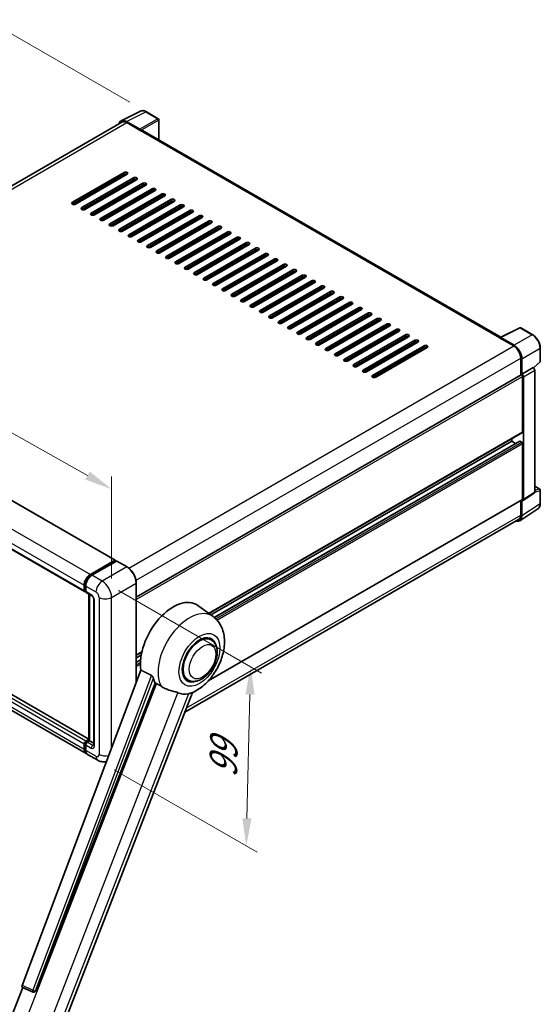
# Model space of a CAD drawing. Units: millimetres. Extents: x -1 to 9844, y 5 to 1691.
# Drawn here: x 1305 to 1588, y 273 to 807 of the extents above; entities that cross this region are included whole.
import ezdxf

# ---------------------------------------------------------------- set-up
doc = ezdxf.new("R2010")
doc.units = ezdxf.units.MM
for name, color, linetype, lineweight in [('Dimension (ISO)', 7, 'Continuous', 18), ('Visible (ISO)', 7, 'Continuous', 35), ('Visible Narrow (ISO)', 7, 'Continuous', 25)]:
    doc.layers.add(name, color=color, linetype=linetype, lineweight=lineweight)
doc.styles.add('Note Text (TK)', font='MS PGothic.ttf')
doc.dimstyles.new('Default - Method 1b (TK)', dxfattribs={"dimscale": 6, "dimtxt": 2.5, "dimasz": 2.5, "dimexe": 1, "dimexo": 1.5, "dimgap": 1, "dimtad": 1, "dimtoh": 1, "dimrnd": 1e-08, "dimdsep": 46, "dimtxsty": 'Note Text (TK)', "dimcen": 0.09, "dimdle": 5, "dimclrd": 100, "dimclre": 100, "dimclrt": 7, "dimadec": 1, "dimazin": 1, "dimtfac": 1, "dimtmove": 0, "dimatfit": 3, "dimfxl": 0, "dimtolj": 1, "dimlwd": -1, "dimlwe": -1, "dimarcsym": 0})

# ---------------------------------------------------------------- blocks, each defined once
blk = doc.blocks.new('*D42')
at = {"layer": 'Defpoints', "color": 0, "transparency": 16777216}
for p in [(1133.11, 619.04), (1355.14, 552.41), (1355.14, 493.62)]:
    blk.add_point(p, dxfattribs=at)
at = {"layer": 'Dimension (ISO)', "color": 100, "transparency": 16777216}
for p, q in [((1133.11, 629.37), (1133.11, 684.71)), ((1146.17, 670.45), (1342.08, 559.79)), ((1355.14, 503.96), (1355.14, 559.3))]:
    blk.add_line(p, q, dxfattribs=at)
for points in [[(1147.4, 672.62), (1144.94, 668.27), (1133.11, 677.82)], [(1343.31, 561.96), (1340.85, 557.61), (1355.14, 552.41)]]:
    blk.add_solid(points, dxfattribs=at)
at = {"layer": 'Dimension (ISO)', "color": 7, "transparency": 16777216, "insert": (1237.39, 634.43), "char_height": 15, "attachment_point": 4, "rotation": 330.5393, "style": 'Note Text (TK)'}
blk.add_mtext('\\A1;{\\Q-29.461;\\W0.821;\\H0.816x; \\fＭＳ Ｐゴシック|b0|i0;\\H15.0000;260}', dxfattribs=at)
blk = doc.blocks.new('*D43')
at = {"layer": 'Defpoints', "color": 0, "transparency": 16777216}
for p in [(1293.42, 803.88), (1374.03, 757.34), (1136.22, 618.06)]:
    blk.add_point(p, dxfattribs=at)
at = {"layer": 'Dimension (ISO)', "color": 100, "transparency": 16777216}
for p, q in [((1365.07, 762.51), (1287.45, 807.33)), ((1068.89, 671.99), (1280.49, 796.28)), ((1127.26, 623.23), (1049.99, 667.84))]:
    blk.add_line(p, q, dxfattribs=at)
for points in [[(1279.22, 798.44), (1281.76, 794.12), (1293.42, 803.88)], [(1067.63, 674.14), (1070.16, 669.83), (1055.96, 664.39)]]:
    blk.add_solid(points, dxfattribs=at)
at = {"layer": 'Dimension (ISO)', "color": 7, "transparency": 16777216, "insert": (1154.62, 738), "char_height": 15, "attachment_point": 4, "rotation": 30.4297, "style": 'Note Text (TK)'}
blk.add_mtext('\\A1;{\\Q-29.570;\\W0.820;\\H0.816x; \\fＭＳ Ｐゴシック|b0|i0;\\H15.0000;280}', dxfattribs=at)
blk = doc.blocks.new('*D44')
at = {"layer": 'Defpoints', "color": 0, "transparency": 16777216}
for p in [(1350.05, 502.44), (1347.65, 405.2), (1428.26, 358.66)]:
    blk.add_point(p, dxfattribs=at)
at = {"layer": 'Dimension (ISO)', "color": 100, "transparency": 16777216}
for p, q in [((1358.92, 497.32), (1436.57, 452.48)), ((1430.29, 440.9), (1428.63, 373.66)), ((1356.52, 400.08), (1434.17, 355.25))]:
    blk.add_line(p, q, dxfattribs=at)
for points in [[(1427.79, 440.97), (1432.79, 440.84), (1430.66, 455.9)], [(1426.13, 373.72), (1431.13, 373.6), (1428.26, 358.66)]]:
    blk.add_solid(points, dxfattribs=at)
at = {"layer": 'Dimension (ISO)', "color": 7, "transparency": 16777216, "insert": (1415.59, 392.77), "char_height": 15, "attachment_point": 4, "rotation": 88.5861, "style": 'Note Text (TK)'}
blk.add_mtext('\\A1;{\\Q28.586;\\W0.828;\\H0.816x; \\fＭＳ Ｐゴシック|b0|i0;\\H15.0000;99}', dxfattribs=at)

msp = doc.modelspace()

# ---------------------------------------------------------------- linework, layer by layer
at = {"layer": 'Visible (ISO)'}
for p, q in [((1360.3036, 752.3991), (1370.8631, 757.6728)), ((1380.5373, 753.5818), (1374.0341, 757.3364)), ((1360.7104, 751.698), (1152.964, 631.7555)), ((1370.411, 747.8786), (1363.1957, 752.0444)), ((1363.4104, 751.4305), (1371.0471, 747.0214)), ((1380.8373, 741.9779), (1380.8373, 753.0622)), ((1370.835, 747.1439), (1370.835, 747.1442)), ((1566.3638, 634.8641), (1371.9471, 747.1106)), ((1333.924, 708.197), (1361.9255, 724.3636)), ((1361.9255, 723.3838), (1333.924, 707.2172)), ((1363.6225, 723.3838), (1335.6211, 707.2172)), ((1361.2891, 722.0366), (1361.2891, 723.0164)), ((1339.0152, 705.2576), (1367.0166, 721.4243)), ((1367.0166, 720.4445), (1339.0152, 704.2778)), ((1368.7137, 720.4445), (1340.7123, 704.2778)), ((1344.1064, 702.3182), (1372.1078, 718.4849)), ((1372.1078, 717.5051), (1344.1064, 701.3384)), ((1373.8049, 717.5051), (1345.8034, 701.3384)), ((1355.9858, 718.9748), (1355.1372, 719.4647)), ((1361.0769, 716.0354), (1361.0769, 717.0152)), ((1361.2891, 716.1579), (1361.2891, 717.1376)), ((1349.1975, 699.3788), (1377.199, 715.5455)), ((1377.199, 714.5657), (1349.1975, 698.3991)), ((1378.896, 714.5657), (1350.8946, 698.3991)), ((1354.2887, 696.4395), (1382.2901, 712.6061)), ((1382.2901, 711.6263), (1354.2887, 695.4597)), ((1383.9872, 711.6263), (1355.9858, 695.4597)), ((1361.2891, 710.2791), (1361.2891, 711.2589)), ((1359.3799, 693.5001), (1387.3813, 709.6667)), ((1387.3813, 708.6869), (1359.3799, 692.5203)), ((1389.0784, 708.6869), (1361.0769, 692.5203)), ((1364.4711, 690.5607), (1392.4725, 706.7273)), ((1392.4725, 705.7475), (1364.4711, 689.5809)), ((1394.1695, 705.7475), (1366.1681, 689.5809)), ((1361.2891, 704.4003), (1361.2891, 705.3801)), ((1369.5622, 687.6213), (1397.5637, 703.7879)), ((1397.5637, 702.8081), (1369.5622, 686.6415)), ((1399.2607, 702.8081), (1371.2593, 686.6415)), ((1374.6534, 684.6819), (1402.6548, 700.8485)), ((1361.2891, 698.5215), (1361.2891, 699.5013)), ((1402.6548, 699.8687), (1374.6534, 683.7021)), ((1404.3519, 699.8687), (1376.3504, 683.7021)), ((1379.7446, 681.7425), (1407.746, 697.9092)), ((1407.746, 696.9294), (1379.7446, 680.7627)), ((1409.443, 696.9294), (1381.4416, 680.7627)), ((1361.2891, 692.6428), (1361.2891, 693.6225)), ((1384.8357, 678.8031), (1412.8372, 694.9698)), ((1412.8372, 693.99), (1384.8357, 677.8233)), ((1414.5342, 693.99), (1386.5328, 677.8233)), ((1389.9269, 675.8637), (1417.9283, 692.0304)), ((1417.9283, 691.0506), (1389.9269, 674.884)), ((1419.6254, 691.0506), (1391.624, 674.884)), ((1395.0181, 672.9244), (1423.0195, 689.091)), ((1423.0195, 688.1112), (1395.0181, 671.9446)), ((1424.7166, 688.1112), (1396.7151, 671.9446)), ((1400.1092, 669.985), (1428.1107, 686.1516)), ((1428.1107, 685.1718), (1400.1092, 669.0052)), ((1429.8077, 685.1718), (1401.8063, 669.0052)), ((1405.2004, 667.0456), (1433.2018, 683.2122)), ((1433.2018, 682.2324), (1405.2004, 666.0658)), ((1434.8989, 682.2324), (1406.8975, 666.0658)), ((1410.2916, 664.1062), (1438.293, 680.2728)), ((1438.293, 679.293), (1410.2916, 663.1264)), ((1439.9901, 679.293), (1411.9886, 663.1264)), ((1415.3827, 661.1668), (1443.3842, 677.3334)), ((1443.3842, 676.3536), (1415.3827, 660.187)), ((1445.0812, 676.3536), (1417.0798, 660.187)), ((1420.4739, 658.2274), (1448.4753, 674.3941)), ((1448.4753, 673.4143), (1420.4739, 657.2476)), ((1450.1724, 673.4143), (1422.171, 657.2476)), ((1425.5651, 655.288), (1453.5665, 671.4547)), ((1453.5665, 670.4749), (1425.5651, 654.3082)), ((1455.2636, 670.4749), (1427.2621, 654.3082)), ((1430.6563, 652.3486), (1458.6577, 668.5153)), ((1458.6577, 667.5355), (1430.6563, 651.3688)), ((1460.3547, 667.5355), (1432.3533, 651.3688)), ((1435.7474, 649.4093), (1463.7488, 665.5759)), ((1463.7488, 664.5961), (1435.7474, 648.4295)), ((1465.4459, 664.5961), (1437.4445, 648.4295)), ((1440.8386, 646.4699), (1468.84, 662.6365)), ((1468.84, 661.6567), (1440.8386, 645.4901)), ((1470.5371, 661.6567), (1442.5356, 645.4901)), ((1445.9298, 643.5305), (1473.9312, 659.6971)), ((1473.9312, 658.7173), (1445.9298, 642.5507)), ((1475.6282, 658.7173), (1447.6268, 642.5507)), ((1451.0209, 640.5911), (1479.0224, 656.7577)), ((1479.0224, 655.7779), (1451.0209, 639.6113)), ((1480.7194, 655.7779), (1452.718, 639.6113)), ((1456.1121, 637.6517), (1484.1135, 653.8183)), ((1484.1135, 652.8385), (1456.1121, 636.6719)), ((1485.8106, 652.8385), (1457.8092, 636.6719)), ((1461.2033, 634.7123), (1489.2047, 650.879)), ((1489.2047, 649.8992), (1461.2033, 633.7325)), ((1490.9017, 649.8992), (1462.9003, 633.7325)), ((1466.2944, 631.7729), (1494.2959, 647.9396)), ((1494.2959, 646.9598), (1466.2944, 630.7931)), ((1495.9929, 646.9598), (1467.9915, 630.7931)), ((1471.3856, 628.8335), (1499.387, 645.0002)), ((1499.387, 644.0204), (1471.3856, 627.8537)), ((1501.0841, 644.0204), (1473.0827, 627.8537)), ((1476.4768, 625.8942), (1504.4782, 642.0608)), ((1504.4782, 641.081), (1476.4768, 624.9144)), ((1506.1753, 641.081), (1478.1738, 624.9144)), ((1481.5679, 622.9548), (1509.5694, 639.1214)), ((1509.5694, 638.1416), (1481.5679, 621.975)), ((1511.2664, 638.1416), (1483.265, 621.975)), ((1566.1313, 634.7479), (1576.6908, 640.0217)), ((1583.7621, 636.2499), (1577.2589, 640.0045)), ((1486.6591, 620.0154), (1514.6605, 636.182)), ((1514.6605, 635.2022), (1486.6591, 619.0356)), ((1516.3576, 635.2022), (1488.3562, 619.0356)), ((1491.7503, 617.076), (1519.7517, 633.2426)), ((1519.7517, 632.2628), (1491.7503, 616.0962)), ((1521.4488, 632.2628), (1493.4473, 616.0962)), ((1565.7844, 634.5898), (1573.4211, 630.1808)), ((1565.9965, 634.4677), (1565.9965, 634.4674)), ((1573.6358, 630.5467), (1566.4205, 634.7125)), ((1159.477, 627.9696), (1357.184, 513.8233)), ((1496.8414, 614.1366), (1524.8429, 630.3032)), ((1524.8429, 629.3234), (1496.8414, 613.1568)), ((1526.5399, 629.3234), (1498.5385, 613.1568)), ((1587.8781, 621.8561), (1587.8781, 629.1207)), ((1577.2395, 623.5671), (1577.2395, 614.2171)), ((1577.8759, 614.8715), (1577.8759, 623.2027)), ((1584.2557, 618.2408), (1587.6857, 621.4158)), ((1577.8759, 614.8715), (1584.0176, 618.4174)), ((1577.8764, 614.8712), (1577.8759, 614.8715)), ((1584.0181, 618.4171), (1584.0176, 618.4174)), ((1584.8661, 550.8342), (1584.8661, 616.9483)), ((1142.8295, 610.8928), (1340.5365, 496.7466)), ((1368.5894, 493.7529), (1577.5759, 614.4113)), ((1578.3001, 583.518), (1578.3001, 613.6467)), ((1578.7244, 546.775), (1578.7244, 613.4024)), ((1407.8998, 484.9344), (1578.1759, 583.2433)), ((1409.0562, 484.0903), (1572.3604, 578.3741)), ((1410.8524, 482.7506), (1576.6776, 578.4899)), ((1572.3604, 578.3741), (1572.3604, 579.8858)), ((1574.4188, 577.1857), (1572.3604, 578.3741)), ((1577.8759, 577.8842), (1576.8576, 578.472)), ((1578.3001, 547.0206), (1578.3001, 577.1493)), ((1584.8661, 554.0448), (1587.5781, 552.479)), ((1587.8781, 544.6948), (1587.8781, 551.9594)), ((1407.5913, 448.2589), (1578.1759, 546.7459)), ((1577.2395, 546.2053), (1577.2395, 538.3249)), ((1577.8759, 537.9545), (1577.8759, 546.2857)), ((1577.8759, 546.2857), (1577.8764, 546.2854)), ((1578.4966, 546.2386), (1584.6384, 550.2978)), ((1576.7371, 535.2725), (1586.584, 541.7805)), ((1576.1211, 535.8529), (1394.9304, 431.2424)), ((1342.7881, 416.7088), (1145.3914, 530.6758)), ((1341.2821, 408.8766), (1143.5751, 523.0228)), ((1343.6821, 506.1141), (1357.004, 513.8055)), ((1343.7442, 505.7126), (1357.3207, 513.5509)), ((1357.895, 513.3401), (1344.5306, 505.6242)), ((1357.2586, 513.6585), (1357.2586, 513.515)), ((1357.4707, 513.5361), (1357.8525, 513.3156)), ((1363.5604, 510.1706), (1358.045, 513.355)), ((1340.288, 497.2959), (1340.288, 500.2353)), ((1340.6668, 497.4429), (1340.6668, 500.3823)), ((1341.1365, 499.7454), (1341.1365, 496.806)), ((1368.5894, 447.411), (1368.5894, 501.4601)), ((1340.9287, 496.9359), (1341.1365, 496.8159)), ((1341.3851, 496.2567), (1344.3549, 494.5421)), ((1342.7881, 415.9991), (1342.7881, 495.4466)), ((1343.2579, 495.1755), (1343.2579, 415.7279)), ((1345.452, 492.6419), (1345.452, 413.2784)), ((1410.2238, 483.238), (1402.0095, 489.2341)), ((1409.167, 470.6082), (1407.1997, 471.744)), ((1368.5894, 462.2385), (1371.5887, 463.9702)), ((1368.5894, 460.7268), (1371.2489, 462.2623)), ((1368.5894, 458.3501), (1370.9222, 459.6969)), ((1371.1185, 454.1225), (1306.5888, 282.8764)), ((1396.567, 448.7844), (1394.5997, 449.9201)), ((1313.9577, 279.9401), (1378.8311, 447.1416)), ((1325.6164, 252.596), (1399.0859, 441.9527)), ((1340.288, 411.0739), (1340.288, 414.0133)), ((1340.6668, 411.2209), (1340.6668, 414.1603)), ((1341.1365, 415.483), (1342.7881, 416.4365)), ((1341.1365, 413.5234), (1341.1365, 410.584)), ((1341.1987, 415.0814), (1342.7881, 415.9991)), ((1343.2579, 415.7279), (1341.9851, 414.9931)), ((1342.876, 415.9484), (1342.7881, 415.9991)), ((1342.876, 415.9484), (1343.2579, 415.7279)), ((1343.2579, 415.7279), (1345.452, 414.4612)), ((1347.6461, 405.2023), (1342.1306, 408.3867)), ((1298.4212, 259.8351), (1306.91, 281.7138)), ((1306.7739, 281.7712), (1312.5638, 279.3312)), ((1312.923, 279.2418), (1312.9602, 279.2385))]:
    msp.add_line(p, q, dxfattribs=at)
for centre, radius, start, end in [((1380.2373, 753.0622), 0.6, 0, 60), ((1576.9589, 639.4849), 0.6, 60, 116.538708), ((1587.2781, 621.8561), 0.6, 312.789481, 0), ((1587.2781, 551.9594), 0.6, 0, 60), ((1313.0298, 280.4371), 1.2, 247.148911, 264.896091)]:
    msp.add_arc(centre, radius, start, end, dxfattribs=at)
for centre, major_axis, ratio, start_param, end_param in [((1363.2008, 747.1394), (-3.0037, 5.2025), 0.5766475, 5.49839613, 6.80992005), ((1363.4104, 747.0214), (-2.7, 4.6765), 0.57735027, 5.49778714, 6.28318531), ((1370.4105, 747.3887), (0.3, -0.5196), 0.5780539, 0.78600715, 2.3555855), ((1371.0471, 745.5517), (0.9, 1.5588), 0.57735027, 0, 0.78539816), ((1362.774, 723.8737), (1.2, 0), 0.57735027, 5.49778716, 8.63937978), ((1362.774, 722.8939), (-1.2, 0), 0.57735027, 3.92699082, 5.49778713), ((1367.8652, 720.9344), (1.2, 0), 0.57735027, 5.49778716, 8.63937978), ((1367.8652, 719.9546), (-1.2, 0), 0.57735027, 3.92699082, 5.49778713), ((1372.9563, 717.995), (1.2, 0), 0.57735027, 5.49778716, 8.63937978), ((1372.9563, 717.0152), (-1.2, 0), 0.57735027, 3.92699082, 5.49778713), ((1378.0475, 715.0556), (1.2, 0), 0.57735027, 5.49778716, 8.63937978), ((1378.0475, 714.0758), (-1.2, 0), 0.57735027, 3.92699082, 5.49778713), ((1383.1387, 712.1162), (1.2, 0), 0.57735027, 5.49778716, 8.63937978), ((1383.1387, 711.1364), (-1.2, 0), 0.57735027, 3.92699082, 5.49778713), ((1334.7726, 707.7071), (-1.2, 0), 0.57735027, 5.49778716, 8.63937978), ((1388.2298, 709.1768), (1.2, 0), 0.57735027, 5.49778716, 8.63937978), ((1388.2298, 708.197), (-1.2, 0), 0.57735027, 3.92699082, 5.49778713), ((1393.321, 706.2374), (1.2, 0), 0.57735027, 5.49778716, 8.63937978), ((1393.321, 705.2576), (-1.2, 0), 0.57735027, 3.92699082, 5.49778713), ((1339.8637, 704.7677), (-1.2, 0), 0.57735027, 5.49778716, 8.63937978), ((1344.9549, 701.8283), (-1.2, 0), 0.57735027, 5.49778716, 8.63937978), ((1398.4122, 703.298), (1.2, 0), 0.57735027, 5.49778716, 8.63937978), ((1398.4122, 702.3182), (-1.2, 0), 0.57735027, 3.92699082, 5.49778713), ((1403.5034, 700.3586), (1.2, 0), 0.57735027, 5.49778716, 8.63937978), ((1350.0461, 698.8889), (-1.2, 0), 0.57735027, 5.49778716, 8.63937978), ((1355.1372, 695.9496), (-1.2, 0), 0.57735027, 5.49778716, 8.63937978), ((1403.5034, 699.3788), (-1.2, 0), 0.57735027, 3.92699082, 5.49778713), ((1408.5945, 697.4193), (1.2, 0), 0.57735027, 5.49778716, 8.63937978), ((1408.5945, 696.4395), (-1.2, 0), 0.57735027, 3.92699082, 5.49778713), ((1413.6857, 694.4799), (1.2, 0), 0.57735027, 5.49778716, 8.63937978), ((1360.2284, 693.0102), (-1.2, 0), 0.57735027, 5.49778716, 8.63937978), ((1365.3196, 690.0708), (-1.2, 0), 0.57735027, 5.49778716, 8.63937978), ((1413.6857, 693.5001), (-1.2, 0), 0.57735027, 3.92699082, 5.49778713), ((1418.7769, 691.5405), (1.2, 0), 0.57735027, 5.49778716, 8.63937978), ((1418.7769, 690.5607), (-1.2, 0), 0.57735027, 3.92699082, 5.49778713), ((1370.4108, 687.1314), (-1.2, 0), 0.57735027, 5.49778716, 8.63937978), ((1375.5019, 684.192), (-1.2, 0), 0.57735027, 5.49778716, 8.63937978), ((1423.868, 688.6011), (1.2, 0), 0.57735027, 5.49778716, 8.63937978), ((1423.868, 687.6213), (-1.2, 0), 0.57735027, 3.92699082, 5.49778713), ((1428.9592, 685.6617), (1.2, 0), 0.57735027, 5.49778716, 8.63937978), ((1428.9592, 684.6819), (-1.2, 0), 0.57735027, 3.92699082, 5.49778713), ((1380.5931, 681.2526), (-1.2, 0), 0.57735027, 5.49778716, 8.63937978), ((1434.0504, 682.7223), (1.2, 0), 0.57735027, 5.49778716, 8.63937978), ((1434.0504, 681.7425), (-1.2, 0), 0.57735027, 3.92699082, 5.49778713), ((1439.1415, 679.7829), (1.2, 0), 0.57735027, 5.49778715, 8.63937978), ((1439.1415, 678.8031), (-1.2, 0), 0.57735027, 3.92699082, 5.49778713), ((1385.6843, 678.3132), (-1.2, 0), 0.57735027, 5.49778716, 8.63937978), ((1390.7754, 675.3738), (-1.2, 0), 0.57735027, 5.49778716, 8.63937978), ((1444.2327, 676.8435), (1.2, 0), 0.57735027, 5.49778715, 8.63937978), ((1444.2327, 675.8637), (-1.2, 0), 0.57735027, 3.92699082, 5.49778713), ((1449.3239, 673.9042), (1.2, 0), 0.57735027, 5.49778716, 8.63937978), ((1449.3239, 672.9244), (-1.2, 0), 0.57735027, 3.92699082, 5.49778713), ((1395.8666, 672.4345), (-1.2, 0), 0.57735027, 5.49778716, 8.63937978), ((1400.9578, 669.4951), (-1.2, 0), 0.57735027, 5.49778716, 8.63937978), ((1454.415, 670.9648), (1.2, 0), 0.57735027, 5.49778716, 8.63937978), ((1454.415, 669.985), (-1.2, 0), 0.57735027, 3.92699082, 5.49778713), ((1459.5062, 668.0254), (1.2, 0), 0.57735027, 5.49778716, 8.63937978), ((1406.0489, 666.5557), (-1.2, 0), 0.57735027, 5.49778716, 8.63937978), ((1411.1401, 663.6163), (-1.2, 0), 0.57735027, 5.49778716, 8.63937978), ((1459.5062, 667.0456), (-1.2, 0), 0.57735027, 3.92699082, 5.49778713), ((1464.5974, 665.086), (1.2, 0), 0.57735027, 5.49778716, 8.63937978), ((1464.5974, 664.1062), (-1.2, 0), 0.57735027, 3.92699082, 5.49778713), ((1416.2313, 660.6769), (-1.2, 0), 0.57735027, 5.49778716, 8.63937978), ((1421.3224, 657.7375), (-1.2, 0), 0.57735027, 5.49778716, 8.63937978), ((1469.6885, 662.1466), (1.2, 0), 0.57735027, 5.49778716, 8.63937978), ((1469.6885, 661.1668), (-1.2, 0), 0.57735027, 3.92699082, 5.49778713), ((1474.7797, 659.2072), (1.2, 0), 0.57735027, 5.49778716, 8.63937978), ((1474.7797, 658.2274), (-1.2, 0), 0.57735027, 3.92699082, 5.49778713), ((1426.4136, 654.7981), (-1.2, 0), 0.57735027, 5.49778716, 8.63937978), ((1431.5048, 651.8587), (-1.2, 0), 0.57735027, 5.49778716, 8.63937978), ((1479.8709, 656.2678), (1.2, 0), 0.57735027, 5.49778716, 8.63937978), ((1479.8709, 655.288), (-1.2, 0), 0.57735027, 3.92699082, 5.49778713), ((1484.9621, 653.3284), (1.2, 0), 0.57735027, 5.49778716, 8.63937978), ((1484.9621, 652.3486), (-1.2, 0), 0.57735027, 3.92699082, 5.49778713), ((1436.5959, 648.9194), (-1.2, 0), 0.57735027, 5.49778716, 8.63937978), ((1490.0532, 650.3891), (1.2, 0), 0.57735027, 5.49778716, 8.63937978), ((1490.0532, 649.4093), (-1.2, 0), 0.57735027, 3.92699082, 5.49778713), ((1495.1444, 647.4497), (1.2, 0), 0.57735027, 5.49778716, 8.63937978), ((1495.1444, 646.4699), (-1.2, 0), 0.57735027, 3.92699082, 5.49778713), ((1441.6871, 645.98), (-1.2, 0), 0.57735027, 5.49778716, 8.63937978), ((1446.7783, 643.0406), (-1.2, 0), 0.57735027, 5.49778716, 8.63937978), ((1500.2356, 644.5103), (1.2, 0), 0.57735027, 5.49778716, 8.63937978), ((1500.2356, 643.5305), (-1.2, 0), 0.57735027, 3.92699082, 5.49778713), ((1505.3267, 641.5709), (1.2, 0), 0.57735027, 5.49778716, 8.63937978), ((1451.8695, 640.1012), (-1.2, 0), 0.57735027, 5.49778716, 8.63937978), ((1456.9606, 637.1618), (-1.2, 0), 0.57735027, 5.49778716, 8.63937978), ((1505.3267, 640.5911), (-1.2, 0), 0.57735027, 3.92699082, 5.49778713), ((1510.4179, 638.6315), (1.2, 0), 0.57735027, 5.49778716, 8.63937978), ((1510.4179, 637.6517), (-1.2, 0), 0.57735027, 3.92699082, 5.49778713), ((1515.5091, 635.6921), (1.2, 0), 0.57735027, 5.49778716, 8.63937978), ((1462.0518, 634.2224), (-1.2, 0), 0.57735027, 5.49778716, 8.63937978), ((1467.143, 631.283), (-1.2, 0), 0.57735027, 5.49778716, 8.63937978), ((1515.5091, 634.7123), (-1.2, 0), 0.57735027, 3.92699082, 5.49778713), ((1520.6002, 632.7527), (1.2, 0), 0.57735027, 5.49778716, 8.63937978), ((1520.6002, 631.7729), (-1.2, 0), 0.57735027, 3.92699082, 5.49778713), ((1565.7844, 633.1202), (0.9, 1.5588), 0.57735027, 0.53865784, 0.78539816), ((1566.421, 634.222), (-0.3004, 0.5202), 0.5766475, 5.49839613, 7.06797448), ((1472.2341, 628.3436), (-1.2, 0), 0.57735027, 5.49778716, 8.63937978), ((1477.3253, 625.4043), (-1.2, 0), 0.57735027, 5.49778716, 8.63937978), ((1525.6914, 629.8133), (1.2, 0), 0.57735027, 5.49778716, 8.63937978), ((1525.6914, 628.8335), (-1.2, 0), 0.57735027, 3.92699082, 5.49778713), ((1573.4211, 625.7717), (2.7, -4.6765), 0.57735027, 0.78539816, 2.35619449), ((1573.6307, 625.6477), (3, -5.1962), 0.5780539, 0.78600715, 2.3555855), ((1482.4165, 622.4649), (-1.2, 0), 0.57735027, 5.49778716, 8.63937978), ((1487.5076, 619.5255), (-1.2, 0), 0.57735027, 5.49778716, 8.63937978), ((1492.5988, 616.5861), (-1.2, 0), 0.57735027, 5.49778716, 8.63937978), ((1577.8754, 613.8914), (0.6, -1.0392), 0.5780539, 0.78600715, 2.3555855), ((1584.0171, 617.4373), (-0.6, 1.0392), 0.5780539, 3.9275998, 5.49717816), ((1497.69, 613.6467), (-1.2, 0), 0.57735027, 5.49778716, 8.63937978), ((1577.8759, 613.8917), (-0.3, 0.5196), 0.57735027, 3.92699082, 6.28318531), ((1577.8759, 583.7629), (0.3, -0.5196), 0.57735027, 0, 0.78539816), ((1576.8576, 578.1781), (-0.18, 0.3118), 0.57735027, 5.49778714, 6.28318531), ((1577.8759, 577.3943), (-0.3, 0.5196), 0.57735027, 3.92699082, 5.49778714), ((1584.0171, 551.3256), (0.6007, -1.0405), 0.5766475, 0.03486413, 0.78478918), ((1577.8754, 547.2664), (0.6007, -1.0405), 0.5766475, 5.49839613, 7.06797448), ((1577.8759, 547.2655), (0.3, -0.5196), 0.57735027, 0, 0.78539816), ((1573.6307, 540.4114), (3.0037, -5.2025), 0.5766475, 5.75645056, 7.06797448), ((1573.4211, 540.5294), (2.7, -4.6765), 0.57735027, 0, 0.78539816), ((1357.004, 513.5116), (0.18, 0.3118), 0.57735027, 5.49778714, 7.06858347), ((1357.4707, 513.2911), (-0.15, 0.2598), 0.57735027, 5.49778714, 6.28318531), ((1357.895, 513.0952), (0.15, 0.2598), 0.57735027, 0, 0.78539816), ((1343.6821, 502.1949), (2.4, 4.1569), 0.57735027, 0.78539816, 2.35619449), ((1344.5306, 501.705), (-2.4, -4.1569), 0.57735027, 3.92699082, 5.49778714), ((1341.1365, 497.7858), (-0.6, -1.0392), 0.57735027, 5.49778714, 7.06858347), ((1341.9851, 497.2959), (-0.6, -1.0392), 0.57735027, 5.49778714, 6.28318531), ((1388.6541, 467.9021), (12.6, 21.8238), 0.57735027, 6.22128195, 8.81798228), ((1402.867, 459.6963), (-6.3, -10.9119), 0.57735027, 3.14159267, 6.28318531), ((1402.867, 459.6963), (-6.6, -11.4315), 0.57735027, 2.51814983, 6.90662813), ((1402.867, 459.6963), (-6.3, -10.9119), 0.57735027, 3.14159265, 6.28318531), ((1394.5938, 464.4728), (-12.2325, -21.1874), 0.57735027, 5.75442515, 5.9224706), ((1401.382, 460.5536), (-10.6502, -18.4467), 0.57735027, 0.04275891, 0.48083986), ((1341.1365, 414.5032), (0.6, 1.0392), 0.57735027, 0.78539816, 2.35619449), ((1341.9851, 414.0133), (-0.6, -1.0392), 0.57735027, 3.92699082, 5.49778714), ((1343.6821, 413.0335), (-2.4, -4.1569), 0.57735027, 5.49778714, 6.46089591), ((1344.5306, 412.5436), (-2.4, -4.1569), 0.57735027, 5.49778714, 6.28318531), ((1307.3363, 282.8364), (-0.6092, -1.0418), 0.57511278, 5.00037773, 6.35839815), ((1313.0449, 280.4357), (-0.0322, -1.2003), 0.83822063, 6.23097823, 7.45089515)]:
    msp.add_ellipse(centre, major_axis=major_axis, ratio=ratio, start_param=start_param, end_param=end_param, dxfattribs=at)
for points, knots in [([(1374.0341, 757.3364), (1373.8206, 757.4597), (1373.6046, 757.5659), (1373.1703, 757.7408), (1372.9521, 757.8095), (1372.5165, 757.9054), (1372.2991, 757.9325), (1371.8698, 757.9408), (1371.6579, 757.9219), (1371.2475, 757.8344), (1371.0492, 757.7657), (1370.8631, 757.6728)], [-0.784789176, -0.784789176, -0.784789176, -0.784789176, -0.634804167, -0.634804167, -0.484819157, -0.484819157, -0.334834148, -0.334834148, -0.184849139, -0.184849139, -0.03486413, -0.03486413, -0.03486413, -0.03486413]), ([(1587.8781, 629.1207), (1587.8781, 629.3787), (1587.8606, 629.6436), (1587.7922, 630.1823), (1587.7413, 630.4561), (1587.6079, 631.0071), (1587.5255, 631.2844), (1587.3312, 631.8368), (1587.2195, 632.112), (1586.9692, 632.6543), (1586.8307, 632.9216), (1586.53, 633.4423), (1586.3678, 633.6959), (1586.0233, 634.1838), (1585.8409, 634.4182), (1585.4596, 634.8626), (1585.2607, 635.0727), (1584.8501, 635.4637), (1584.6385, 635.6446), (1584.2062, 635.9732), (1583.9855, 636.1209), (1583.7621, 636.2499)], [-0.78478918, -0.78478918, -0.78478918, -0.78478918, -0.62783134, -0.62783134, -0.47087351, -0.47087351, -0.31391567, -0.31391567, -0.15695784, -0.15695784, 0, 0, 0.15695784, 0.15695784, 0.31391567, 0.31391567, 0.47087351, 0.47087351, 0.62783134, 0.62783134, 0.78478918, 0.78478918, 0.78478918, 0.78478918]), ([(1586.584, 541.7805), (1586.7575, 541.8951), (1586.9161, 542.0326), (1587.197, 542.3442), (1587.3194, 542.5183), (1587.5269, 542.8942), (1587.6121, 543.096), (1587.7468, 543.5212), (1587.7965, 543.7446), (1587.8621, 544.2081), (1587.8781, 544.4483), (1587.8781, 544.6948)], [0.03486413, 0.03486413, 0.03486413, 0.03486413, 0.184849139, 0.184849139, 0.334834148, 0.334834148, 0.484819157, 0.484819157, 0.634804167, 0.634804167, 0.784789176, 0.784789176, 0.784789176, 0.784789176]), ([(1368.5894, 501.4601), (1368.5894, 502.0773), (1368.505, 502.7368), (1368.1794, 504.0822), (1367.9381, 504.7678), (1367.322, 506.1027), (1366.9473, 506.7517), (1366.0993, 507.9526), (1365.6262, 508.5045), (1364.6239, 509.4592), (1364.0949, 509.862), (1363.5604, 510.1706)], [1.57079633, 1.57079633, 1.57079633, 1.57079633, 1.88495559, 1.88495559, 2.19911486, 2.19911486, 2.51327412, 2.51327412, 2.82743339, 2.82743339, 3.14159265, 3.14159265, 3.14159265, 3.14159265]), ([(1340.6668, 500.3823), (1340.6668, 500.7635), (1340.7188, 501.1684), (1340.9182, 501.992), (1341.0656, 502.4105), (1341.4414, 503.2249), (1341.6698, 503.6204), (1342.1871, 504.3531), (1342.4759, 504.69), (1343.0895, 505.2745), (1343.4141, 505.522), (1343.7442, 505.7126)], [3.14159265, 3.14159265, 3.14159265, 3.14159265, 3.45575192, 3.45575192, 3.76991118, 3.76991118, 4.08407045, 4.08407045, 4.39822972, 4.39822972, 4.71238898, 4.71238898, 4.71238898, 4.71238898]), ([(1340.9287, 496.9359), (1340.891, 496.9577), (1340.8563, 496.9846), (1340.7964, 497.0453), (1340.771, 497.0789), (1340.7296, 497.1489), (1340.7134, 497.1853), (1340.6888, 497.2586), (1340.6803, 497.2955), (1340.6693, 497.3694), (1340.6668, 497.4062), (1340.6668, 497.4429)], [2.35619449, 2.35619449, 2.35619449, 2.35619449, 2.513274123, 2.513274123, 2.670353756, 2.670353756, 2.827433388, 2.827433388, 2.984513021, 2.984513021, 3.141592654, 3.141592654, 3.141592654, 3.141592654]), ([(1344.3549, 494.5421), (1344.4098, 494.5104), (1344.4743, 494.4663), (1344.6165, 494.3498), (1344.6948, 494.2754), (1344.8548, 494.0983), (1344.9362, 493.9941), (1345.089, 493.7662), (1345.16, 493.642), (1345.2804, 493.391), (1345.3298, 493.2642), (1345.4021, 493.0283), (1345.4259, 492.9187), (1345.4481, 492.7547), (1345.452, 492.6935), (1345.452, 492.6419)], [3.14159265, 3.14159265, 3.14159265, 3.14159265, 3.34831632, 3.34831632, 3.57177779, 3.57177779, 3.8108324, 3.8108324, 4.05880671, 4.05880671, 4.30647121, 4.30647121, 4.54413512, 4.54413512, 4.71238898, 4.71238898, 4.71238898, 4.71238898]), ([(1398.7938, 441.8252), (1400.9527, 442.7478), (1402.9084, 444.0108), (1406.6698, 447.14), (1408.4387, 449.0625), (1411.5098, 453.2573), (1412.8148, 455.5253), (1414.8849, 460.2599), (1415.6513, 462.7246), (1416.5138, 467.7557), (1416.6113, 470.3273), (1415.8445, 475.1727), (1415.0794, 477.4725), (1412.7943, 480.9452), (1411.6206, 482.2184), (1410.2238, 483.238)], [5.10679326, 5.10679326, 5.10679326, 5.10679326, 5.45297672, 5.45297672, 5.83515075, 5.83515075, 6.21279538, 6.21279538, 6.59050979, 6.59050979, 6.97267556, 6.97267556, 7.31011279, 7.31011279, 7.53027889, 7.53027889, 7.53027889, 7.53027889]), ([(1396.567, 448.7844), (1397.2629, 448.3825), (1398.0418, 448.1316), (1399.7011, 447.9269), (1400.5813, 447.9999), (1402.4668, 448.4597), (1403.4646, 448.907), (1405.459, 450.1478), (1406.4472, 450.974), (1408.2561, 452.8786), (1409.0767, 453.9564), (1410.4823, 456.253), (1411.069, 457.4698), (1411.9616, 459.9521), (1412.2662, 461.2172), (1412.5375, 463.706), (1412.5024, 464.9306), (1412.0168, 467.1636), (1411.5877, 468.1882), (1410.4466, 469.6784), (1409.8496, 470.2141), (1409.167, 470.6082)], [4.45058959, 4.45058959, 4.45058959, 4.45058959, 4.69057374, 4.69057374, 4.95480942, 4.95480942, 5.2747785, 5.2747785, 5.62663167, 5.62663167, 5.97702643, 5.97702643, 6.32414747, 6.32414747, 6.67327751, 6.67327751, 7.0262773, 7.0262773, 7.35680249, 7.35680249, 7.59218225, 7.59218225, 7.59218225, 7.59218225]), ([(1376.7575, 451.3245), (1376.8082, 451.2993), (1376.8603, 451.2678), (1376.9703, 451.1894), (1377.0282, 451.141), (1377.1952, 450.9826), (1377.2976, 450.8588), (1377.5092, 450.5634), (1377.6178, 450.3695), (1377.7727, 450.0268), (1377.8257, 449.8757), (1377.8609, 449.7416)], [0.3759847, 0.3759847, 0.3759847, 0.3759847, 0.392440242, 0.392440242, 0.410914798, 0.410914798, 0.44786391, 0.44786391, 0.504486619, 0.504486619, 0.552148681, 0.552148681, 0.552148681, 0.552148681]), ([(1379.4808, 446.8302), (1380.3131, 446.4315), (1381.2379, 445.8827), (1382.1662, 445.259), (1382.1702, 445.2564), (1382.1742, 445.2537)], [2.57632281, 2.57632281, 2.57632281, 2.57632281, 2.843099825, 2.843099825, 2.844244962, 2.844244962, 2.844244962, 2.844244962]), ([(1382.1742, 445.2537), (1382.7417, 444.8721), (1383.3489, 444.5346), (1385.005, 443.7564), (1386.0639, 443.3973), (1387.9873, 442.8481), (1388.8466, 442.6461), (1389.9609, 442.3306), (1390.2936, 442.2265), (1390.8141, 442.0334), (1391.0142, 441.9491), (1391.1968, 441.861)], [-8.358650844, -8.358650844, -8.358650844, -8.358650844, -8.190003506, -8.190003506, -7.917688575, -7.917688575, -7.676295197, -7.676295197, -7.560988477, -7.560988477, -7.477759094, -7.477759094, -7.477759094, -7.477759094]), ([(1396.8655, 441.3547), (1397.0661, 441.3977), (1397.2541, 441.4378), (1397.7023, 441.5337), (1397.9416, 441.5849), (1398.4189, 441.6971), (1398.6323, 441.7562), (1398.7938, 441.8252)], [-5.271586261, -5.271586261, -5.271586261, -5.271586261, -5.187218627, -5.187218627, -5.056284352, -5.056284352, -4.886250554, -4.886250554, -4.886250554, -4.886250554]), ([(1340.6668, 414.1603), (1340.6668, 414.2336), (1340.6766, 414.3064), (1340.7112, 414.4494), (1340.7361, 414.5196), (1340.7986, 414.6549), (1340.8362, 414.72), (1340.9221, 414.8418), (1340.9705, 414.8984), (1341.077, 414.9999), (1341.1351, 415.0447), (1341.1987, 415.0814)], [3.14159265, 3.14159265, 3.14159265, 3.14159265, 3.45575192, 3.45575192, 3.76991118, 3.76991118, 4.08407045, 4.08407045, 4.39822972, 4.39822972, 4.71238898, 4.71238898, 4.71238898, 4.71238898]), ([(1345.452, 413.2784), (1345.452, 413.2303), (1345.4486, 413.1904), (1345.4397, 413.1311), (1345.4343, 413.1117), (1345.4302, 413.0994), (1345.4294, 413.0976), (1345.4294, 413.0976)], [4.71238898, 4.71238898, 4.71238898, 4.71238898, 4.869468613, 4.869468613, 5.026548246, 5.026548246, 5.092877496, 5.092877496, 5.092877496, 5.092877496]), ([(1341.37, 409.2903), (1341.3505, 409.3084), (1341.3313, 409.3269), (1341.2042, 409.4555), (1341.109, 409.5804), (1340.9465, 409.8548), (1340.8792, 410.0042), (1340.7722, 410.3227), (1340.7325, 410.4918), (1340.6798, 410.8456), (1340.6668, 411.0303), (1340.6668, 411.2209)], [2.486038708, 2.486038708, 2.486038708, 2.486038708, 2.513274123, 2.513274123, 2.670353756, 2.670353756, 2.827433388, 2.827433388, 2.984513021, 2.984513021, 3.141592654, 3.141592654, 3.141592654, 3.141592654]), ([(1352.4444, 404.5659), (1352.3824, 404.5474), (1352.3204, 404.5301), (1351.785, 404.39), (1351.314, 404.3332), (1350.4247, 404.3234), (1350.006, 404.3694), (1349.2327, 404.5257), (1348.8774, 404.6359), (1348.223, 404.894), (1347.9234, 405.0422), (1347.6461, 405.2023)], [5.634287894, 5.634287894, 5.634287894, 5.634287894, 5.654866776, 5.654866776, 5.811946409, 5.811946409, 5.969026042, 5.969026042, 6.126105675, 6.126105675, 6.283185307, 6.283185307, 6.283185307, 6.283185307])]:
    msp.add_open_spline(points, degree=3, knots=knots, dxfattribs=at)
for points in [[(1376.7575, 451.3245), (1373.9582, 452.7126), (1371.1185, 454.1225)], [(1378.8311, 447.1416), (1379.1563, 446.9857), (1379.4808, 446.8302)]]:
    msp.add_open_spline(points, degree=2, dxfattribs=at)
at = {"layer": 'Visible Narrow (ISO)'}
for p, q in [((1363.1957, 752.0444), (1373.7489, 757.3149)), ((1373.7489, 757.3149), (1380.2521, 753.5603)), ((1154.5482, 630.8439), (1363.4104, 751.4305)), ((1380.2521, 753.5603), (1370.411, 747.8786)), ((1370.835, 747.1442), (1380.6761, 752.8259)), ((1380.6761, 752.8259), (1380.6761, 742.0709)), ((1371.0471, 747.0214), (1565.7844, 634.5898)), ((1357.2586, 720.1995), (1361.2891, 722.5265)), ((1361.9255, 724.3636), (1361.9255, 723.3838)), ((1356.41, 720.1995), (1356.41, 719.2197)), ((1357.2586, 719.7096), (1357.2586, 720.1995)), ((1367.0166, 721.4243), (1367.0166, 720.4445)), ((1372.1078, 718.4849), (1372.1078, 717.5051)), ((1377.199, 715.5455), (1377.199, 714.5657)), ((1382.2901, 712.6061), (1382.2901, 711.6263)), ((1333.924, 708.197), (1333.924, 707.2172)), ((1387.3813, 709.6667), (1387.3813, 708.6869)), ((1392.4725, 706.7273), (1392.4725, 705.7475)), ((1339.0152, 705.2576), (1339.0152, 704.2778)), ((1344.1064, 702.3182), (1344.1064, 701.3384)), ((1397.5637, 703.7879), (1397.5637, 702.8081)), ((1402.6548, 700.8485), (1402.6548, 699.8687)), ((1349.1975, 699.3788), (1349.1975, 698.3991)), ((1354.2887, 696.4395), (1354.2887, 695.4597)), ((1407.746, 697.9092), (1407.746, 696.9294)), ((1359.3799, 693.5001), (1359.3799, 692.5203)), ((1364.4711, 690.5607), (1364.4711, 689.5809)), ((1412.8372, 694.9698), (1412.8372, 693.99)), ((1417.9283, 692.0304), (1417.9283, 691.0506)), ((1369.5622, 687.6213), (1369.5622, 686.6415)), ((1374.6534, 684.6819), (1374.6534, 683.7021)), ((1423.0195, 689.091), (1423.0195, 688.1112)), ((1428.1107, 686.1516), (1428.1107, 685.1718)), ((1379.7446, 681.7425), (1379.7446, 680.7627)), ((1433.2018, 683.2122), (1433.2018, 682.2324)), ((1438.293, 680.2728), (1438.293, 679.293)), ((1384.8357, 678.8031), (1384.8357, 677.8233)), ((1389.9269, 675.8637), (1389.9269, 674.884)), ((1443.3842, 677.3334), (1443.3842, 676.3536)), ((1448.4753, 674.3941), (1448.4753, 673.4143)), ((1395.0181, 672.9244), (1395.0181, 671.9446)), ((1400.1092, 669.985), (1400.1092, 669.0052)), ((1453.5665, 671.4547), (1453.5665, 670.4749)), ((1458.6577, 668.5153), (1458.6577, 667.5355)), ((1405.2004, 667.0456), (1405.2004, 666.0658)), ((1410.2916, 664.1062), (1410.2916, 663.1264)), ((1463.7488, 665.5759), (1463.7488, 664.5961)), ((1415.3827, 661.1668), (1415.3827, 660.187)), ((1420.4739, 658.2274), (1420.4739, 657.2476)), ((1468.84, 662.6365), (1468.84, 661.6567)), ((1473.9312, 659.6971), (1473.9312, 658.7173)), ((1425.5651, 655.288), (1425.5651, 654.3082)), ((1430.6563, 652.3486), (1430.6563, 651.3688)), ((1479.0224, 656.7577), (1479.0224, 655.7779)), ((1484.1135, 653.8183), (1484.1135, 652.8385)), ((1435.7474, 649.4093), (1435.7474, 648.4295)), ((1489.2047, 650.879), (1489.2047, 649.8992)), ((1494.2959, 647.9396), (1494.2959, 646.9598)), ((1440.8386, 646.4699), (1440.8386, 645.4901)), ((1445.9298, 643.5305), (1445.9298, 642.5507)), ((1499.387, 645.0002), (1499.387, 644.0204)), ((1504.4782, 642.0608), (1504.4782, 641.081)), ((1451.0209, 640.5911), (1451.0209, 639.6113)), ((1456.1121, 637.6517), (1456.1121, 636.6719)), ((1509.5694, 639.1214), (1509.5694, 638.1416)), ((1566.4205, 634.7125), (1576.9737, 639.983)), ((1576.9737, 639.983), (1583.4769, 636.2284)), ((1461.2033, 634.7123), (1461.2033, 633.7325)), ((1466.2944, 631.7729), (1466.2944, 630.7931)), ((1514.6605, 636.182), (1514.6605, 635.2022)), ((1519.7517, 633.2426), (1519.7517, 632.2628)), ((1583.4769, 636.2284), (1573.6358, 630.5467)), ((1159.297, 627.9517), (1357.004, 513.8055)), ((1364.4759, 509.5462), (1573.4211, 630.1808)), ((1471.3856, 628.8335), (1471.3856, 627.8537)), ((1476.4768, 625.8942), (1476.4768, 624.9144)), ((1524.8429, 630.3032), (1524.8429, 629.3234)), ((1577.8759, 623.2027), (1587.7169, 628.8844)), ((1587.7169, 628.8844), (1587.7169, 621.6199)), ((1145.9751, 620.2603), (1343.6821, 506.1141)), ((1368.4299, 503.0108), (1577.2395, 623.5671)), ((1481.5679, 622.9548), (1481.5679, 621.975)), ((1587.7169, 621.6199), (1584.1565, 618.3241)), ((1486.6591, 620.0154), (1486.6591, 619.0356)), ((1491.7503, 617.076), (1491.7503, 616.0962)), ((1584.0181, 618.4171), (1577.8764, 614.8712)), ((1578.7244, 613.4024), (1584.8661, 616.9483)), ((1142.5809, 614.3816), (1340.288, 500.2353)), ((1142.5809, 611.4422), (1340.288, 497.2959)), ((1368.5894, 492.5702), (1578.3001, 613.6467)), ((1496.8414, 614.1366), (1496.8414, 613.1568)), ((1407.7446, 485.0477), (1578.3001, 583.518)), ((1410.939, 482.6788), (1576.8576, 578.472)), ((1411.7325, 481.9612), (1577.8759, 577.8842)), ((1412.3386, 481.3313), (1578.3001, 577.1493)), ((1584.8661, 550.8342), (1578.7244, 546.775)), ((1584.8661, 553.9481), (1587.3834, 552.4947)), ((1587.3834, 552.4947), (1584.8661, 551.7079)), ((1584.8661, 550.832), (1587.7169, 551.7231)), ((1587.7169, 551.7231), (1587.7169, 544.4586)), ((1407.9758, 448.6838), (1578.3001, 547.0206)), ((1587.7169, 544.4586), (1577.8759, 537.9545)), ((1395.8435, 433.5959), (1577.2395, 538.3249)), ((1341.1365, 415.483), (1143.4295, 529.6292)), ((1342.7881, 416.587), (1145.2114, 530.658)), ((1340.288, 414.0133), (1142.5809, 528.1595)), ((1340.288, 411.0739), (1142.5809, 525.2201)), ((1343.8942, 505.6977), (1357.4707, 513.5361)), ((1357.895, 513.3401), (1363.4104, 510.1558)), ((1363.4104, 510.1558), (1350.0461, 502.4399)), ((1343.8942, 505.6977), (1344.285, 505.4721)), ((1350.0461, 502.4399), (1344.5306, 505.6242)), ((1340.7547, 497.3204), (1340.7547, 500.2598)), ((1340.7547, 500.2598), (1341.1454, 500.0342)), ((1340.7547, 497.3204), (1341.1365, 497.1)), ((1341.1365, 499.7454), (1346.652, 496.5611)), ((1355.1372, 493.6217), (1368.5016, 501.3376)), ((1368.5016, 501.3376), (1368.5016, 447.1779)), ((1344.1064, 495.0914), (1341.1365, 496.806)), ((1342.876, 415.9484), (1342.876, 495.3959)), ((1345.8034, 412.7885), (1345.8034, 492.152)), ((1348.349, 493.6217), (1348.349, 408.3795)), ((1355.1372, 411.7122), (1355.1372, 493.6217)), ((1368.5894, 462.4414), (1371.6425, 464.2041)), ((1368.5894, 458.2283), (1370.912, 459.5693)), ((1368.5894, 457.0526), (1370.8464, 458.3556)), ((1368.5894, 456.0728), (1370.8363, 457.37)), ((1376.7575, 451.3245), (1312.365, 280.4422)), ((1313.8783, 279.9472), (1377.8609, 449.7416)), ((1379.4808, 446.8302), (1305.7331, 256.7564)), ((1320.1797, 258.825), (1391.1968, 441.861)), ((1396.8655, 441.3547), (1325.8484, 258.3187)), ((1340.7547, 411.0984), (1340.7547, 414.0378)), ((1340.7547, 414.0378), (1341.1667, 413.7999)), ((1341.1365, 413.5234), (1344.1064, 411.8088)), ((1341.3487, 415.0666), (1342.876, 415.9484)), ((1341.3487, 415.0666), (1341.7607, 414.8287)), ((1344.9549, 413.2784), (1341.9851, 414.9931)), ((1344.9549, 413.2784), (1345.452, 413.5654)), ((1340.7547, 411.0984), (1341.1365, 410.8779)), ((1346.652, 407.3997), (1341.1365, 410.584)), ((1312.365, 280.4422), (1306.5888, 282.8764)), ((1313.9577, 279.9401), (1313.8783, 279.9472))]:
    msp.add_line(p, q, dxfattribs=at)
for centre, major_axis, ratio, start_param, end_param in [((1373.7388, 752.4023), (-2.9715, 5.2193), 0.57677384, 5.50187364, 6.25179868), ((1373.7341, 756.8168), (0.3, 0.5196), 0.57735027, 0, 0.75049158), ((1380.2373, 753.0622), (0.3, 0.5196), 0.57735027, 0, 0.75049158), ((1380.2373, 753.0622), (0.3, -0.5196), 0.61692145, 0.78600715, 2.3555855), ((1380.2373, 753.0622), (0.6, 0), 0.57735027, 5.53269373, 6.28318531), ((1356.8343, 720.4445), (-0.6, 0), 0.57735027, 0.78539816, 2.35619449), ((1356.8343, 720.4445), (-0.3, 0.5196), 0.57735027, 3.92699082, 4.71238898), ((1576.9589, 639.4849), (-0.2681, 0.5368), 0.5766475, 5.53326026, 6.28318531), ((1576.9589, 639.4849), (0.3, 0.5196), 0.57735027, 0, 0.75049158), ((1583.4621, 635.7303), (0.3, 0.5196), 0.57735027, 0, 0.75049158), ((1583.4574, 631.3212), (3, -5.1962), 0.58194065, 0.78600715, 2.3555855), ((1587.2781, 629.1207), (0.6, 0), 0.57735027, 5.53269373, 6.28318531), ((1587.2781, 621.8561), (0.4076, -0.4403), 0.43528024, 0, 0.66685618), ((1587.2781, 621.8561), (0.6, 0), 0.57735027, 5.53269373, 6.28318531), ((1587.2781, 551.9594), (0.3, 0.5196), 0.57735027, 0, 0.53459435), ((1587.2781, 551.9594), (0.179, -0.5727), 0.72169311, 0.93474524, 2.49688001), ((1587.2781, 551.9594), (0.6, 0), 0.57735027, 5.53269373, 6.28318531), ((1583.4574, 546.9061), (3.0343, -5.1831), 0.57677384, 0.03138662, 0.78131167), ((1587.2781, 544.6948), (0.6, 0), 0.57735027, 5.53269373, 6.28318531), ((1363.4104, 509.9108), (0.15, 0.2598), 0.57735027, 0, 0.78539816), ((1363.4104, 504.277), (3.6, -6.2354), 0.57735027, 0.78539816, 2.35619449), ((1343.8942, 502.0724), (2.22, 3.8452), 0.57735027, 0.78539816, 2.35619449), ((1343.8942, 505.4527), (-0.15, 0.2598), 0.57735027, 5.49778714, 6.28318531), ((1340.9668, 500.3823), (-0.3, 0), 0.57735027, 0, 0.78539816), ((1340.9668, 497.4429), (-0.3, 0), 0.57735027, 0, 0.78539816), ((1341.3487, 497.6634), (-0.42, -0.7275), 0.57735027, 5.49778714, 6.28318531), ((1350.0461, 498.5207), (2.4, 4.1569), 0.57735027, 0.78539816, 2.35619449), ((1350.0461, 496.5611), (-3.6, 6.2354), 0.57735027, 3.92699082, 5.49778714), ((1368.2894, 501.4601), (0.3, 0), 0.57735027, 5.49778714, 6.28318531), ((1344.9549, 495.5813), (-0.6, -1.0392), 0.57735027, 5.49778714, 6.28318531), ((1344.1064, 493.1318), (-1.2, 2.0785), 0.57735027, 3.92699082, 5.49778714), ((1346.652, 492.6419), (-1.2, 0), 0.57735027, 0, 0.78539816), ((1346.652, 494.6015), (1.2, -2.0785), 0.57735027, 0.78539816, 2.35619449), ((1351.7431, 495.5813), (4.8, 0), 0.57735027, 3.92699082, 5.49778714), ((1397.4449, 462.8267), (12.0562, 20.8819), 0.57735027, 6.22128195, 9.10029382), ((1340.9668, 414.1603), (-0.3, 0), 0.57735027, 0, 0.78539816), ((1341.3487, 414.3807), (0.42, 0.7275), 0.57735027, 0.78539816, 2.35619449), ((1341.3487, 414.8216), (-0.15, 0.2598), 0.57735027, 5.49778714, 6.28318531), ((1344.9549, 412.2986), (-0.6, -1.0392), 0.57735027, 3.92699082, 5.49778714), ((1344.1064, 413.7683), (1.2, -2.0785), 0.57735027, 5.49778714, 7.06858347), ((1344.9549, 414.2582), (0.6, -1.0392), 0.57735027, 5.49778714, 6.11527958), ((1346.652, 413.2784), (-1.2, 0), 0.57735027, 0, 0.78539816), ((1340.9668, 411.2209), (-0.3, 0), 0.57735027, 0, 0.78539816), ((1343.8942, 412.911), (-2.22, -3.8452), 0.57735027, 5.49778714, 6.13162893), ((1346.652, 409.3593), (1.2, -2.0785), 0.57735027, 5.49778714, 7.06858347), ((1350.0461, 409.3593), (-2.4, -4.1569), 0.57735027, 5.49778714, 6.28318531), ((1351.7431, 410.3391), (4.8, 0), 0.57735027, 3.92699082, 5.12379841), ((1313.0298, 280.4371), (-0.466, -1.1058), 0.52400674, 4.92516489, 6.28318531), ((1313.0298, 280.4371), (-1.1229, 0.4231), 0.22397928, 1.02402715, 2.50755701), ((1313.0298, 280.4371), (-0.1068, -1.1952), 0.78867513, 0, 1.21991692)]:
    msp.add_ellipse(centre, major_axis=major_axis, ratio=ratio, start_param=start_param, end_param=end_param, dxfattribs=at)
for centre, major_axis in [((1402.867, 459.6963), (7.8721, 13.635)), ((1404.564, 458.7165), (5.1, 8.8335))]:
    msp.add_ellipse(centre, major_axis=major_axis, ratio=0.57735027, dxfattribs=at)

# ---------------------------------------------------------------- dimensions: what is measured, and where the dimension line sits
at = {"layer": 'Dimension (ISO)', "color": 100, "true_color": 0x00ff3f}
for base, p1, p2, angle, text, override, picture, middle in [((1293.4239, 803.8767), (1136.217, 618.0558), (1374.0341, 757.3364), 210.42972, '{\\Q-29.570;\\W0.820;\\H0.816x; \\fＭＳ Ｐゴシック|b0|i0;\\H15.0000;280}', {"dimgap": 1, "dimtoh": 0, "dimdec": 2, "dimlfac": 1.015468, "dimtol": 0, "dimlim": 0, "dimtp": 0, "dimtm": 0, "dimtdec": 2, "dimtofl": 0, "dimatfit": 1}, '*D43', (1174.6921, 734.1343)), ((1355.1372, 552.4095), (1133.114, 619.0356), (1355.1372, 493.6217), 150.539271, '{\\Q-29.461;\\W0.821;\\H0.816x; \\fＭＳ Ｐゴシック|b0|i0;\\H15.0000;260}', {"dimgap": 1, "dimtoh": 0, "dimdec": 2, "dimlfac": 1.01509, "dimtol": 0, "dimlim": 0, "dimtp": 0, "dimtm": 0, "dimtdec": 2, "dimtofl": 0, "dimatfit": 1}, '*D42', (1244.1256, 615.1164)), ((1428.2563, 358.662), (1350.0461, 502.4399), (1347.6461, 405.2023), 88.586123, '{\\Q28.586;\\W0.828;\\H0.816x; \\fＭＳ Ｐゴシック|b0|i0;\\H15.0000;99}', {"dimgap": 1, "dimtoh": 0, "dimdec": 2, "dimlfac": 1.006191, "dimtol": 0, "dimlim": 0, "dimtp": 0, "dimtm": 0, "dimtdec": 2, "dimtofl": 0, "dimatfit": 1}, '*D44', (1429.4563, 407.2808))]:
    dim = msp.add_linear_dim(base=base, p1=p1, p2=p2, angle=angle, text=text, dimstyle='Default - Method 1b (TK)', override=override, dxfattribs=at)
    dim.commit()
    dim.dimension.update_dxf_attribs({"geometry": picture, "text_midpoint": middle, "dimtype": 160})

doc.saveas('drawing.dxf')
